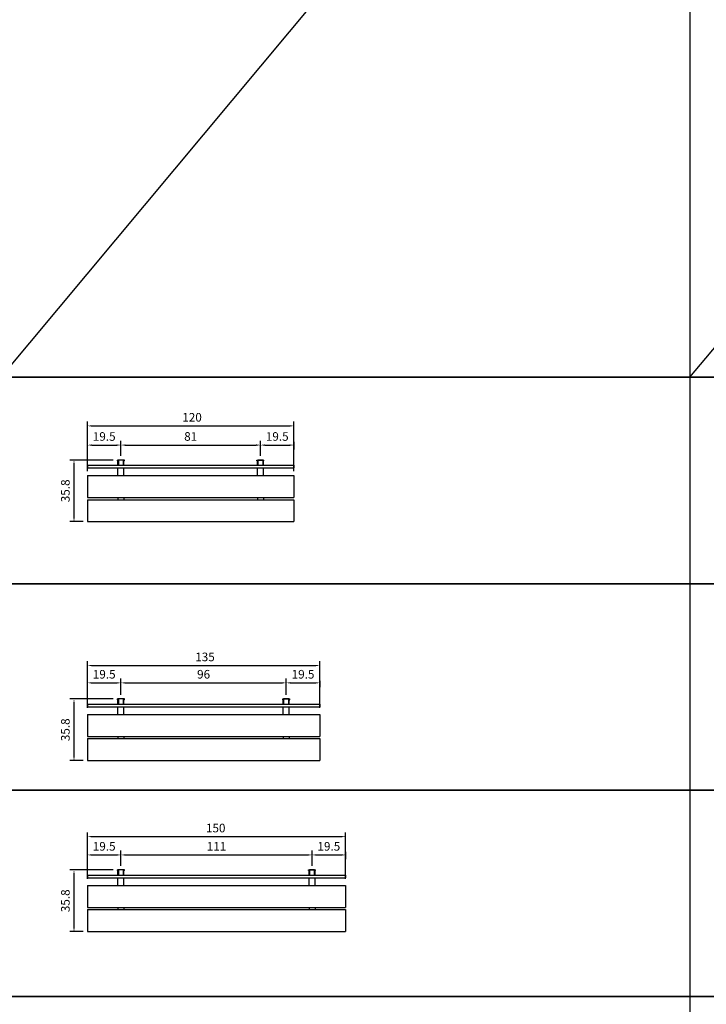
# Model space of a CAD drawing. Extents: x -2852 to 192, y -6692 to -4352.
# Drawn here: x -1397 to -999, y -5496 to -4924 of the extents above; entities that cross this region are included whole.
import ezdxf

# ---------------------------------------------------------------- set-up
doc = ezdxf.new("R2010")
doc.units = 0
doc.header["$LTSCALE"] = 0.1
doc.layers.get('0').update_dxf_attribs({"linetype": 'CONTINUOUS'})
doc.layers.get('DEFPOINTS').update_dxf_attribs({"linetype": 'CONTINUOUS'})
doc.layers.add('combiné mur-sol', color=191, linetype='CONTINUOUS')
doc.layers.add('cotation', color=7, linetype='CONTINUOUS')
doc.styles.add('COTES', font='isocp.shx', dxfattribs={"width": 0.6})
doc.dimstyles.get("Standard").update_dxf_attribs({"dimtxt": 2.5, "dimasz": 1.5, "dimexe": 1.25, "dimexo": 0.625, "dimtad": 1, "dimdec": 4, "dimdsep": 46, "dimtxsty": 'COTES', "dimcen": 0.5, "dimclrd": 2, "dimclre": 1, "dimclrt": 4, "dimadec": 0, "dimazin": 0, "dimtfac": 1, "dimtdec": 4, "dimtofl": 0, "dimtmove": 0, "dimatfit": 3, "dimfxl": 0, "dimtolj": 1, "dimtzin": 0, "dimarcsym": 0})

# ---------------------------------------------------------------- blocks, each defined once
blk = doc.blocks.new('*D73')
at = {"layer": 'cotation', "color": 1, "lineweight": -2}
for p, q in [((-1257.56, -5097.22), (-1257.56, -5088.52)), ((-1238.06, -5089.13), (-1238.06, -5093.52))]:
    blk.add_line(p, q, dxfattribs=at)
at = {"layer": 'cotation', "color": 2, "lineweight": -2}
blk.add_line((-1255.06, -5091.02), (-1240.56, -5091.02), dxfattribs=at)
at = {"layer": 'cotation', "color": 2}
for points in [[(-1255.06, -5090.61), (-1255.06, -5091.44), (-1257.56, -5091.02)], [(-1240.56, -5090.61), (-1240.56, -5091.44), (-1238.06, -5091.02)]]:
    blk.add_solid(points, dxfattribs=at)
at = {"layer": 'DEFPOINTS', "color": 0}
for p in [(-1238.06, -5086.63), (-1238.06, -5091.02), (-1257.56, -5099.72)]:
    blk.add_point(p, dxfattribs=at)
at = {"layer": 'cotation', "color": 4, "insert": (-1247.81, -5086.02), "char_height": 5, "attachment_point": 5, "style": 'COTES'}
blk.add_mtext('\\A1;19.5', dxfattribs=at)
blk = doc.blocks.new('*D75')
at = {"layer": 'cotation', "color": 1, "lineweight": -2}
for p, q in [((-1358.06, -5106.27), (-1358.06, -5077.38)), ((-1238.06, -5106.27), (-1238.06, -5077.38))]:
    blk.add_line(p, q, dxfattribs=at)
at = {"layer": 'cotation', "color": 2, "lineweight": -2}
blk.add_line((-1355.56, -5079.88), (-1240.56, -5079.88), dxfattribs=at)
at = {"layer": 'cotation', "color": 2}
for points in [[(-1355.56, -5079.46), (-1355.56, -5080.3), (-1358.06, -5079.88)], [(-1240.56, -5079.46), (-1240.56, -5080.3), (-1238.06, -5079.88)]]:
    blk.add_solid(points, dxfattribs=at)
at = {"layer": 'DEFPOINTS', "color": 0}
for p in [(-1238.06, -5079.88), (-1358.06, -5108.77), (-1238.06, -5108.77)]:
    blk.add_point(p, dxfattribs=at)
at = {"layer": 'cotation', "color": 4, "insert": (-1297.28, -5074.88), "char_height": 5, "attachment_point": 5, "style": 'COTES'}
blk.add_mtext('\\A1;120', dxfattribs=at)
blk = doc.blocks.new('*D74')
at = {"layer": 'cotation', "color": 1, "lineweight": -2}
for p, q in [((-1338.56, -5097.22), (-1338.56, -5088.52)), ((-1257.56, -5097.22), (-1257.56, -5088.52))]:
    blk.add_line(p, q, dxfattribs=at)
at = {"layer": 'cotation', "color": 2, "lineweight": -2}
blk.add_line((-1336.06, -5091.02), (-1260.06, -5091.02), dxfattribs=at)
at = {"layer": 'cotation', "color": 2}
for points in [[(-1336.06, -5090.61), (-1336.06, -5091.44), (-1338.56, -5091.02)], [(-1260.06, -5090.61), (-1260.06, -5091.44), (-1257.56, -5091.02)]]:
    blk.add_solid(points, dxfattribs=at)
at = {"layer": 'DEFPOINTS', "color": 0}
for p in [(-1257.56, -5091.02), (-1338.56, -5099.72), (-1257.56, -5099.72)]:
    blk.add_point(p, dxfattribs=at)
at = {"layer": 'cotation', "color": 4, "insert": (-1298.06, -5086.02), "char_height": 5, "attachment_point": 5, "style": 'COTES'}
blk.add_mtext('\\A1;81', dxfattribs=at)
blk = doc.blocks.new('*D76')
at = {"layer": 'cotation', "color": 1, "lineweight": -2}
for p, q in [((-1358.06, -5106.27), (-1358.06, -5088.52)), ((-1338.56, -5097.22), (-1338.56, -5088.52))]:
    blk.add_line(p, q, dxfattribs=at)
at = {"layer": 'cotation', "color": 2, "lineweight": -2}
blk.add_line((-1355.56, -5091.02), (-1341.06, -5091.02), dxfattribs=at)
at = {"layer": 'cotation', "color": 2}
for points in [[(-1355.56, -5090.61), (-1355.56, -5091.44), (-1358.06, -5091.02)], [(-1341.06, -5090.61), (-1341.06, -5091.44), (-1338.56, -5091.02)]]:
    blk.add_solid(points, dxfattribs=at)
at = {"layer": 'DEFPOINTS', "color": 0}
for p in [(-1338.56, -5091.02), (-1338.56, -5099.72), (-1358.06, -5108.77)]:
    blk.add_point(p, dxfattribs=at)
at = {"layer": 'cotation', "color": 4, "insert": (-1348.31, -5086.02), "char_height": 5, "attachment_point": 5, "style": 'COTES'}
blk.add_mtext('\\A1;19.5', dxfattribs=at)
blk = doc.blocks.new('*D77')
at = {"layer": 'cotation', "color": 1, "lineweight": -2}
for p, q in [((-1343.06, -5099.72), (-1368.36, -5099.72)), ((-1360.56, -5135.52), (-1368.36, -5135.52))]:
    blk.add_line(p, q, dxfattribs=at)
at = {"layer": 'cotation', "color": 2, "lineweight": -2}
blk.add_line((-1365.86, -5102.22), (-1365.86, -5133.02), dxfattribs=at)
at = {"layer": 'cotation', "color": 2}
for points in [[(-1366.27, -5102.22), (-1365.44, -5102.22), (-1365.86, -5099.72)], [(-1366.27, -5133.02), (-1365.44, -5133.02), (-1365.86, -5135.52)]]:
    blk.add_solid(points, dxfattribs=at)
at = {"layer": 'DEFPOINTS', "color": 0}
for p in [(-1340.56, -5099.72), (-1365.86, -5135.52), (-1358.06, -5135.52)]:
    blk.add_point(p, dxfattribs=at)
at = {"layer": 'cotation', "color": 4, "insert": (-1370.86, -5117.62), "char_height": 5, "attachment_point": 5, "rotation": 90, "style": 'COTES'}
blk.add_mtext('\\A1;35.8', dxfattribs=at)
blk = doc.blocks.new('*D78')
at = {"layer": 'cotation', "color": 1, "lineweight": -2}
for p, q in [((-1242.56, -5196.08), (-1242.56, -5186.72)), ((-1223.06, -5187.99), (-1223.06, -5191.72))]:
    blk.add_line(p, q, dxfattribs=at)
at = {"layer": 'cotation', "color": 2, "lineweight": -2}
blk.add_line((-1240.06, -5189.22), (-1225.56, -5189.22), dxfattribs=at)
at = {"layer": 'cotation', "color": 2}
for points in [[(-1240.06, -5188.8), (-1240.06, -5189.64), (-1242.56, -5189.22)], [(-1225.56, -5188.8), (-1225.56, -5189.64), (-1223.06, -5189.22)]]:
    blk.add_solid(points, dxfattribs=at)
at = {"layer": 'DEFPOINTS', "color": 0}
for p in [(-1223.06, -5185.49), (-1223.06, -5189.22), (-1242.56, -5198.58)]:
    blk.add_point(p, dxfattribs=at)
at = {"layer": 'cotation', "color": 4, "insert": (-1232.81, -5184.22), "char_height": 5, "attachment_point": 5, "style": 'COTES'}
blk.add_mtext('\\A1;19.5', dxfattribs=at)
blk = doc.blocks.new('*D80')
at = {"layer": 'cotation', "color": 1, "lineweight": -2}
for p, q in [((-1358.06, -5203.81), (-1358.06, -5176.64)), ((-1223.06, -5203.81), (-1223.06, -5176.64))]:
    blk.add_line(p, q, dxfattribs=at)
at = {"layer": 'cotation', "color": 2, "lineweight": -2}
blk.add_line((-1355.56, -5179.14), (-1225.56, -5179.14), dxfattribs=at)
at = {"layer": 'cotation', "color": 2}
for points in [[(-1355.56, -5178.72), (-1355.56, -5179.56), (-1358.06, -5179.14)], [(-1225.56, -5178.72), (-1225.56, -5179.56), (-1223.06, -5179.14)]]:
    blk.add_solid(points, dxfattribs=at)
at = {"layer": 'DEFPOINTS', "color": 0}
for p in [(-1223.06, -5179.14), (-1358.06, -5206.31), (-1223.06, -5206.31)]:
    blk.add_point(p, dxfattribs=at)
at = {"layer": 'cotation', "color": 4, "insert": (-1289.76, -5174.14), "char_height": 5, "attachment_point": 5, "style": 'COTES'}
blk.add_mtext('\\A1;135', dxfattribs=at)
blk = doc.blocks.new('*D79')
at = {"layer": 'cotation', "color": 1, "lineweight": -2}
for p, q in [((-1338.56, -5196.08), (-1338.56, -5186.72)), ((-1242.56, -5196.08), (-1242.56, -5186.72))]:
    blk.add_line(p, q, dxfattribs=at)
at = {"layer": 'cotation', "color": 2, "lineweight": -2}
blk.add_line((-1336.06, -5189.22), (-1245.06, -5189.22), dxfattribs=at)
at = {"layer": 'cotation', "color": 2}
for points in [[(-1336.06, -5188.8), (-1336.06, -5189.64), (-1338.56, -5189.22)], [(-1245.06, -5188.8), (-1245.06, -5189.64), (-1242.56, -5189.22)]]:
    blk.add_solid(points, dxfattribs=at)
at = {"layer": 'DEFPOINTS', "color": 0}
for p in [(-1242.56, -5189.22), (-1338.56, -5198.58), (-1242.56, -5198.58)]:
    blk.add_point(p, dxfattribs=at)
at = {"layer": 'cotation', "color": 4, "insert": (-1290.56, -5184.22), "char_height": 5, "attachment_point": 5, "style": 'COTES'}
blk.add_mtext('\\A1;96', dxfattribs=at)
blk = doc.blocks.new('*D81')
at = {"layer": 'cotation', "color": 1, "lineweight": -2}
for p, q in [((-1358.06, -5203.81), (-1358.06, -5186.72)), ((-1338.56, -5196.08), (-1338.56, -5186.72))]:
    blk.add_line(p, q, dxfattribs=at)
at = {"layer": 'cotation', "color": 2, "lineweight": -2}
blk.add_line((-1355.56, -5189.22), (-1341.06, -5189.22), dxfattribs=at)
at = {"layer": 'cotation', "color": 2}
for points in [[(-1355.56, -5188.8), (-1355.56, -5189.64), (-1358.06, -5189.22)], [(-1341.06, -5188.8), (-1341.06, -5189.64), (-1338.56, -5189.22)]]:
    blk.add_solid(points, dxfattribs=at)
at = {"layer": 'DEFPOINTS', "color": 0}
for p in [(-1338.56, -5189.22), (-1338.56, -5198.58), (-1358.06, -5206.31)]:
    blk.add_point(p, dxfattribs=at)
at = {"layer": 'cotation', "color": 4, "insert": (-1348.31, -5184.22), "char_height": 5, "attachment_point": 5, "style": 'COTES'}
blk.add_mtext('\\A1;19.5', dxfattribs=at)
blk = doc.blocks.new('*D82')
at = {"layer": 'cotation', "color": 1, "lineweight": -2}
for p, q in [((-1343.06, -5198.58), (-1368.36, -5198.58)), ((-1360.56, -5234.38), (-1368.36, -5234.38))]:
    blk.add_line(p, q, dxfattribs=at)
at = {"layer": 'cotation', "color": 2, "lineweight": -2}
blk.add_line((-1365.86, -5201.08), (-1365.86, -5231.88), dxfattribs=at)
at = {"layer": 'cotation', "color": 2}
for points in [[(-1366.27, -5201.08), (-1365.44, -5201.08), (-1365.86, -5198.58)], [(-1366.27, -5231.88), (-1365.44, -5231.88), (-1365.86, -5234.38)]]:
    blk.add_solid(points, dxfattribs=at)
at = {"layer": 'DEFPOINTS', "color": 0}
for p in [(-1340.56, -5198.58), (-1365.86, -5234.38), (-1358.06, -5234.38)]:
    blk.add_point(p, dxfattribs=at)
at = {"layer": 'cotation', "color": 4, "insert": (-1370.86, -5216.48), "char_height": 5, "attachment_point": 5, "rotation": 90, "style": 'COTES'}
blk.add_mtext('\\A1;35.8', dxfattribs=at)
blk = doc.blocks.new('*D83')
at = {"layer": 'cotation', "color": 1, "lineweight": -2}
for p, q in [((-1227.56, -5295.46), (-1227.56, -5286.72)), ((-1208.06, -5287.36), (-1208.06, -5291.72))]:
    blk.add_line(p, q, dxfattribs=at)
at = {"layer": 'cotation', "color": 2, "lineweight": -2}
blk.add_line((-1225.06, -5289.22), (-1210.56, -5289.22), dxfattribs=at)
at = {"layer": 'cotation', "color": 2}
for points in [[(-1225.06, -5288.81), (-1225.06, -5289.64), (-1227.56, -5289.22)], [(-1210.56, -5288.81), (-1210.56, -5289.64), (-1208.06, -5289.22)]]:
    blk.add_solid(points, dxfattribs=at)
at = {"layer": 'DEFPOINTS', "color": 0}
for p in [(-1208.06, -5284.86), (-1208.06, -5289.22), (-1227.56, -5297.96)]:
    blk.add_point(p, dxfattribs=at)
at = {"layer": 'cotation', "color": 4, "insert": (-1217.81, -5284.22), "char_height": 5, "attachment_point": 5, "style": 'COTES'}
blk.add_mtext('\\A1;19.5', dxfattribs=at)
blk = doc.blocks.new('*D85')
at = {"layer": 'cotation', "color": 1, "lineweight": -2}
for p, q in [((-1358.06, -5303.18), (-1358.06, -5276.09)), ((-1208.06, -5303.18), (-1208.06, -5276.09))]:
    blk.add_line(p, q, dxfattribs=at)
at = {"layer": 'cotation', "color": 2, "lineweight": -2}
blk.add_line((-1355.56, -5278.59), (-1210.56, -5278.59), dxfattribs=at)
at = {"layer": 'cotation', "color": 2}
for points in [[(-1355.56, -5278.17), (-1355.56, -5279), (-1358.06, -5278.59)], [(-1210.56, -5278.17), (-1210.56, -5279), (-1208.06, -5278.59)]]:
    blk.add_solid(points, dxfattribs=at)
at = {"layer": 'DEFPOINTS', "color": 0}
for p in [(-1208.06, -5278.59), (-1358.06, -5305.68), (-1208.06, -5305.68)]:
    blk.add_point(p, dxfattribs=at)
at = {"layer": 'cotation', "color": 4, "insert": (-1283.54, -5273.59), "char_height": 5, "attachment_point": 5, "style": 'COTES'}
blk.add_mtext('\\A1;150', dxfattribs=at)
blk = doc.blocks.new('*D84')
at = {"layer": 'cotation', "color": 1, "lineweight": -2}
for p, q in [((-1338.56, -5295.46), (-1338.56, -5286.72)), ((-1227.56, -5295.46), (-1227.56, -5286.72))]:
    blk.add_line(p, q, dxfattribs=at)
at = {"layer": 'cotation', "color": 2, "lineweight": -2}
blk.add_line((-1336.06, -5289.22), (-1230.06, -5289.22), dxfattribs=at)
at = {"layer": 'cotation', "color": 2}
for points in [[(-1336.06, -5288.81), (-1336.06, -5289.64), (-1338.56, -5289.22)], [(-1230.06, -5288.81), (-1230.06, -5289.64), (-1227.56, -5289.22)]]:
    blk.add_solid(points, dxfattribs=at)
at = {"layer": 'DEFPOINTS', "color": 0}
for p in [(-1227.56, -5289.22), (-1338.56, -5297.96), (-1227.56, -5297.96)]:
    blk.add_point(p, dxfattribs=at)
at = {"layer": 'cotation', "color": 4, "insert": (-1283.06, -5284.22), "char_height": 5, "attachment_point": 5, "style": 'COTES'}
blk.add_mtext('\\A1;111', dxfattribs=at)
blk = doc.blocks.new('*D86')
at = {"layer": 'cotation', "color": 1, "lineweight": -2}
for p, q in [((-1358.06, -5303.18), (-1358.06, -5286.72)), ((-1338.56, -5295.46), (-1338.56, -5286.72))]:
    blk.add_line(p, q, dxfattribs=at)
at = {"layer": 'cotation', "color": 2, "lineweight": -2}
blk.add_line((-1355.56, -5289.22), (-1341.06, -5289.22), dxfattribs=at)
at = {"layer": 'cotation', "color": 2}
for points in [[(-1355.56, -5288.81), (-1355.56, -5289.64), (-1358.06, -5289.22)], [(-1341.06, -5288.81), (-1341.06, -5289.64), (-1338.56, -5289.22)]]:
    blk.add_solid(points, dxfattribs=at)
at = {"layer": 'DEFPOINTS', "color": 0}
for p in [(-1338.56, -5289.22), (-1338.56, -5297.96), (-1358.06, -5305.68)]:
    blk.add_point(p, dxfattribs=at)
at = {"layer": 'cotation', "color": 4, "insert": (-1348.31, -5284.22), "char_height": 5, "attachment_point": 5, "style": 'COTES'}
blk.add_mtext('\\A1;19.5', dxfattribs=at)
blk = doc.blocks.new('*D87')
at = {"layer": 'cotation', "color": 1, "lineweight": -2}
for p, q in [((-1343.06, -5297.96), (-1368.36, -5297.96)), ((-1360.56, -5333.76), (-1368.36, -5333.76))]:
    blk.add_line(p, q, dxfattribs=at)
at = {"layer": 'cotation', "color": 2, "lineweight": -2}
blk.add_line((-1365.86, -5300.46), (-1365.86, -5331.26), dxfattribs=at)
at = {"layer": 'cotation', "color": 2}
for points in [[(-1366.27, -5300.46), (-1365.44, -5300.46), (-1365.86, -5297.96)], [(-1366.27, -5331.26), (-1365.44, -5331.26), (-1365.86, -5333.76)]]:
    blk.add_solid(points, dxfattribs=at)
at = {"layer": 'DEFPOINTS', "color": 0}
for p in [(-1340.56, -5297.96), (-1365.86, -5333.76), (-1358.06, -5333.76)]:
    blk.add_point(p, dxfattribs=at)
at = {"layer": 'cotation', "color": 4, "insert": (-1370.86, -5315.86), "char_height": 5, "attachment_point": 5, "rotation": 90, "style": 'COTES'}
blk.add_mtext('\\A1;35.8', dxfattribs=at)
blk = doc.blocks.new('combiné mur-sol120')
at = {"layer": 'combiné mur-sol'}
for p, q in [((17.5, -0.4), (17.5, 0)), ((21.5, 0), (17.5, 0)), ((21.5, -0.4), (21.5, 0)), ((98.5, -0.4), (98.5, 0)), ((98.5, 0), (102.5, 0)), ((102.5, -0.4), (102.5, 0)), ((0, -3), (120, -3)), ((0, -3), (0, -4.5)), ((0, -4.5), (120, -4.5)), ((18, -0.4), (17.5, -0.4)), ((17.75, -3), (17.75, -0.4)), ((17.75, -9.05), (17.75, -4.5)), ((21.5, -0.4), (21, -0.4)), ((21.25, -3), (21.25, -0.4)), ((21.25, -9.05), (21.25, -4.5)), ((98.5, -0.4), (99, -0.4)), ((98.75, -3), (98.75, -0.4)), ((98.75, -9.05), (98.75, -4.5)), ((102, -0.4), (102.5, -0.4)), ((102.25, -3), (102.25, -0.4)), ((102.25, -9.05), (102.25, -4.5)), ((120, -3), (120, -4.5)), ((0, -9.05), (0, -21.8)), ((0, -9.05), (120, -9.05)), ((120, -9.05), (120, -21.8)), ((0, -21.8), (120, -21.8)), ((17.75, -21.8), (17.75, -23.05)), ((21.25, -21.8), (21.25, -23.05)), ((98.75, -21.8), (98.75, -23.05)), ((102.25, -21.8), (102.25, -23.05)), ((0, -23.05), (0, -35.8)), ((0, -23.05), (120, -23.05)), ((120, -23.05), (120, -35.8)), ((0, -35.8), (120, -35.8))]:
    blk.add_line(p, q, dxfattribs=at)
for points in [[(18, -3), (21, -3), (21, 0), (18, 0)], [(99, -3), (102, -3), (102, 0), (99, 0)]]:
    blk.add_lwpolyline(points, close=True, dxfattribs=at)
at = {"layer": 'cotation'}
dim = blk.add_linear_dim(base=(120, 19.84198), p1=(0, -9.05), p2=(120, -9.05), dimstyle='Standard', override={"dimscale": 25, "dimtxt": 0.2, "dimasz": 0.1, "dimexe": 0.1, "dimexo": 0.1, "dimgap": 0.1, "dimcen": 0.1}, dxfattribs=at)
dim.commit()
dim.dimension.update_dxf_attribs({"geometry": '*D75', "text_midpoint": (60.78609, 19.84198), "dimtype": 128, "insert": (1358.06212, 5099.72314)})
for base, p1, p2, picture, middle in [((19.5, 8.6988), (0, -9.05), (19.5, 0), '*D76', (9.75, 13.6988)), ((100.5, 8.6988), (19.5, 0), (100.5, 0), '*D74', (60, 13.6988)), ((120, 8.6988), (100.5, 0), (120, 13.09446), '*D73', (110.25, 13.6988))]:
    dim = blk.add_linear_dim(base=base, p1=p1, p2=p2, dimstyle='Standard', override={"dimscale": 25, "dimtxt": 0.2, "dimasz": 0.1, "dimexe": 0.1, "dimexo": 0.1, "dimgap": 0.1, "dimcen": 0.1}, dxfattribs=at)
    dim.commit()
    dim.dimension.update_dxf_attribs({"geometry": picture, "text_midpoint": middle, "insert": (1358.06212, 5099.72314)})
dim = blk.add_linear_dim(base=(-7.79499, -35.8), p1=(17.5, 0), p2=(0, -35.8), angle=90, dimstyle='Standard', override={"dimscale": 25, "dimtxt": 0.2, "dimasz": 0.1, "dimexe": 0.1, "dimexo": 0.1, "dimgap": 0.1, "dimcen": 0.1}, dxfattribs=at)
dim.commit()
dim.dimension.update_dxf_attribs({"geometry": '*D77', "text_midpoint": (-12.79499, -17.9), "insert": (1358.06212, 5099.72314)})
blk = doc.blocks.new('combiné mur-sol135')
at = {"layer": 'combiné mur-sol'}
for p, q in [((17.5, -0.4), (17.5, 0)), ((21.5, 0), (17.5, 0)), ((21.5, -0.4), (21.5, 0)), ((113.5, -0.4), (113.5, 0)), ((113.5, 0), (117.5, 0)), ((117.5, -0.4), (117.5, 0)), ((0, -3), (135, -3)), ((0, -3), (0, -4.5)), ((0, -4.5), (135, -4.5)), ((18, -0.4), (17.5, -0.4)), ((17.75, -3), (17.75, -0.4)), ((17.75, -9.05), (17.75, -4.5)), ((21.5, -0.4), (21, -0.4)), ((21.25, -3), (21.25, -0.4)), ((21.25, -9.05), (21.25, -4.5)), ((113.5, -0.4), (114, -0.4)), ((113.75, -3), (113.75, -0.4)), ((113.75, -9.05), (113.75, -4.5)), ((117, -0.4), (117.5, -0.4)), ((117.25, -3), (117.25, -0.4)), ((117.25, -9.05), (117.25, -4.5)), ((135, -3), (135, -4.5)), ((0, -9.05), (0, -21.8)), ((0, -9.05), (135, -9.05)), ((135, -9.05), (135, -21.8)), ((0, -21.8), (135, -21.8)), ((17.75, -21.8), (17.75, -23.05)), ((21.25, -21.8), (21.25, -23.05)), ((113.75, -21.8), (113.75, -23.05)), ((117.25, -21.8), (117.25, -23.05)), ((0, -23.05), (0, -35.8)), ((0, -23.05), (135, -23.05)), ((135, -23.05), (135, -35.8)), ((0, -35.8), (135, -35.8))]:
    blk.add_line(p, q, dxfattribs=at)
for points in [[(18, -3), (21, -3), (21, 0), (18, 0)], [(114, -3), (117, -3), (117, 0), (114, 0)]]:
    blk.add_lwpolyline(points, close=True, dxfattribs=at)
at = {"layer": 'cotation'}
dim = blk.add_linear_dim(base=(135, 19.44237), p1=(0, -7.725), p2=(135, -7.725), dimstyle='Standard', override={"dimscale": 25, "dimtxt": 0.2, "dimasz": 0.1, "dimexe": 0.1, "dimexo": 0.1, "dimgap": 0.1, "dimcen": 0.1}, dxfattribs=at)
dim.commit()
dim.dimension.update_dxf_attribs({"geometry": '*D80', "text_midpoint": (68.30711, 19.44237), "dimtype": 128, "insert": (1358.06212, 5198.58376)})
for base, p1, p2, picture, middle in [((19.5, 9.36301), (0, -7.725), (19.5, 0), '*D81', (9.75, 14.36301)), ((115.5, 9.36301), (19.5, 0), (115.5, 0), '*D79', (67.5, 14.36301)), ((135, 9.36301), (115.5, 0), (135, 13.09446), '*D78', (125.25, 14.36301))]:
    dim = blk.add_linear_dim(base=base, p1=p1, p2=p2, dimstyle='Standard', override={"dimscale": 25, "dimtxt": 0.2, "dimasz": 0.1, "dimexe": 0.1, "dimexo": 0.1, "dimgap": 0.1, "dimcen": 0.1}, dxfattribs=at)
    dim.commit()
    dim.dimension.update_dxf_attribs({"geometry": picture, "text_midpoint": middle, "insert": (1358.06212, 5198.58376)})
dim = blk.add_linear_dim(base=(-7.79499, -35.8), p1=(17.5, 0), p2=(0, -35.8), angle=90, dimstyle='Standard', override={"dimscale": 25, "dimtxt": 0.2, "dimasz": 0.1, "dimexe": 0.1, "dimexo": 0.1, "dimgap": 0.1, "dimcen": 0.1}, dxfattribs=at)
dim.commit()
dim.dimension.update_dxf_attribs({"geometry": '*D82', "text_midpoint": (-12.79499, -17.9), "insert": (1358.06212, 5198.58376)})
blk = doc.blocks.new('combiné mur-sol150')
at = {"layer": 'combiné mur-sol'}
for p, q in [((17.5, -0.4), (17.5, 0)), ((21.5, 0), (17.5, 0)), ((21.5, -0.4), (21.5, 0)), ((128.5, -0.4), (128.5, 0)), ((128.5, 0), (132.5, 0)), ((132.5, -0.4), (132.5, 0)), ((0, -3), (150, -3)), ((0, -3), (0, -4.5)), ((0, -4.5), (150, -4.5)), ((18, -0.4), (17.5, -0.4)), ((17.75, -3), (17.75, -0.4)), ((17.75, -9.05), (17.75, -4.5)), ((21.5, -0.4), (21, -0.4)), ((21.25, -3), (21.25, -0.4)), ((21.25, -9.05), (21.25, -4.5)), ((128.5, -0.4), (129, -0.4)), ((128.75, -3), (128.75, -0.4)), ((128.75, -9.05), (128.75, -4.5)), ((132, -0.4), (132.5, -0.4)), ((132.25, -3), (132.25, -0.4)), ((132.25, -9.05), (132.25, -4.5)), ((150, -3), (150, -4.5)), ((0, -9.05), (0, -21.8)), ((0, -9.05), (150, -9.05)), ((150, -9.05), (150, -21.8)), ((0, -21.8), (150, -21.8)), ((17.75, -21.8), (17.75, -23.05)), ((21.25, -21.8), (21.25, -23.05)), ((128.75, -21.8), (128.75, -23.05)), ((132.25, -21.8), (132.25, -23.05)), ((0, -23.05), (0, -35.8)), ((0, -23.05), (150, -23.05)), ((150, -23.05), (150, -35.8)), ((0, -35.8), (150, -35.8))]:
    blk.add_line(p, q, dxfattribs=at)
for points in [[(18, -3), (21, -3), (21, 0), (18, 0)], [(129, -3), (132, -3), (132, 0), (129, 0)]]:
    blk.add_lwpolyline(points, close=True, dxfattribs=at)
at = {"layer": 'cotation'}
dim = blk.add_linear_dim(base=(150, 19.37127), p1=(0, -7.725), p2=(150, -7.725), dimstyle='Standard', override={"dimscale": 25, "dimtxt": 0.2, "dimasz": 0.1, "dimexe": 0.1, "dimexo": 0.1, "dimgap": 0.1, "dimcen": 0.1}, dxfattribs=at)
dim.commit()
dim.dimension.update_dxf_attribs({"geometry": '*D85', "text_midpoint": (74.52141, 19.37127), "dimtype": 128, "insert": (1358.06212, 5297.95849)})
for base, p1, p2, picture, middle in [((19.5, 8.73351), (0, -7.725), (19.5, 0), '*D86', (9.75, 13.73351)), ((130.5, 8.73351), (19.5, 0), (130.5, 0), '*D84', (75, 13.73351)), ((150, 8.73351), (130.5, 0), (150, 13.09446), '*D83', (140.25, 13.73351))]:
    dim = blk.add_linear_dim(base=base, p1=p1, p2=p2, dimstyle='Standard', override={"dimscale": 25, "dimtxt": 0.2, "dimasz": 0.1, "dimexe": 0.1, "dimexo": 0.1, "dimgap": 0.1, "dimcen": 0.1}, dxfattribs=at)
    dim.commit()
    dim.dimension.update_dxf_attribs({"geometry": picture, "text_midpoint": middle, "insert": (1358.06212, 5297.95849)})
dim = blk.add_linear_dim(base=(-7.79499, -35.8), p1=(17.5, 0), p2=(0, -35.8), angle=90, dimstyle='Standard', override={"dimscale": 25, "dimtxt": 0.2, "dimasz": 0.1, "dimexe": 0.1, "dimexo": 0.1, "dimgap": 0.1, "dimcen": 0.1}, dxfattribs=at)
dim.commit()
dim.dimension.update_dxf_attribs({"geometry": '*D87', "text_midpoint": (-12.79499, -17.9), "insert": (1358.06212, 5297.95849)})

msp = doc.modelspace()

# ---------------------------------------------------------------- linework, layer by layer
for p, q in [((-1408.07134, -5131.5724), (-1008.07134, -4651.5724)), ((-1008.07134, -4651.5724), (-1008.07134, -6691.5724)), ((-1008.07134, -5131.5724), (-608.07134, -4651.5724))]:
    msp.add_line(p, q)
msp.add_lwpolyline([(-2608.07134, -5011.5724), (-2851.9806, -5011.5724), (-2851.9806, -5131.5724), (-608.07134, -5131.5724)])
for points in [[(-2851.9806, -5251.5724), (191.92866, -5251.5724), (191.92866, -5131.5724), (-2851.9806, -5131.5724)], [(-2851.9806, -5371.5724), (191.92866, -5371.5724), (191.92866, -5251.5724), (-2851.9806, -5251.5724)], [(-2851.9806, -5491.5724), (191.92866, -5491.5724), (191.92866, -5371.5724), (-2851.9806, -5371.5724)], [(-2851.9806, -5611.5724), (191.92866, -5611.5724), (191.92866, -5491.5724), (-2851.9806, -5491.5724)]]:
    msp.add_lwpolyline(points, close=True)

# ---------------------------------------------------------------- block references
at = {"layer": 'combiné mur-sol'}
for name, p in [('combiné mur-sol120', (-1358.06212, -5179.72314)), ('combiné mur-sol135', (-1358.06212, -5318.58376)), ('combiné mur-sol150', (-1358.06212, -5417.95849))]:
    msp.add_blockref(name, p, dxfattribs=at)

doc.saveas('drawing.dxf')
